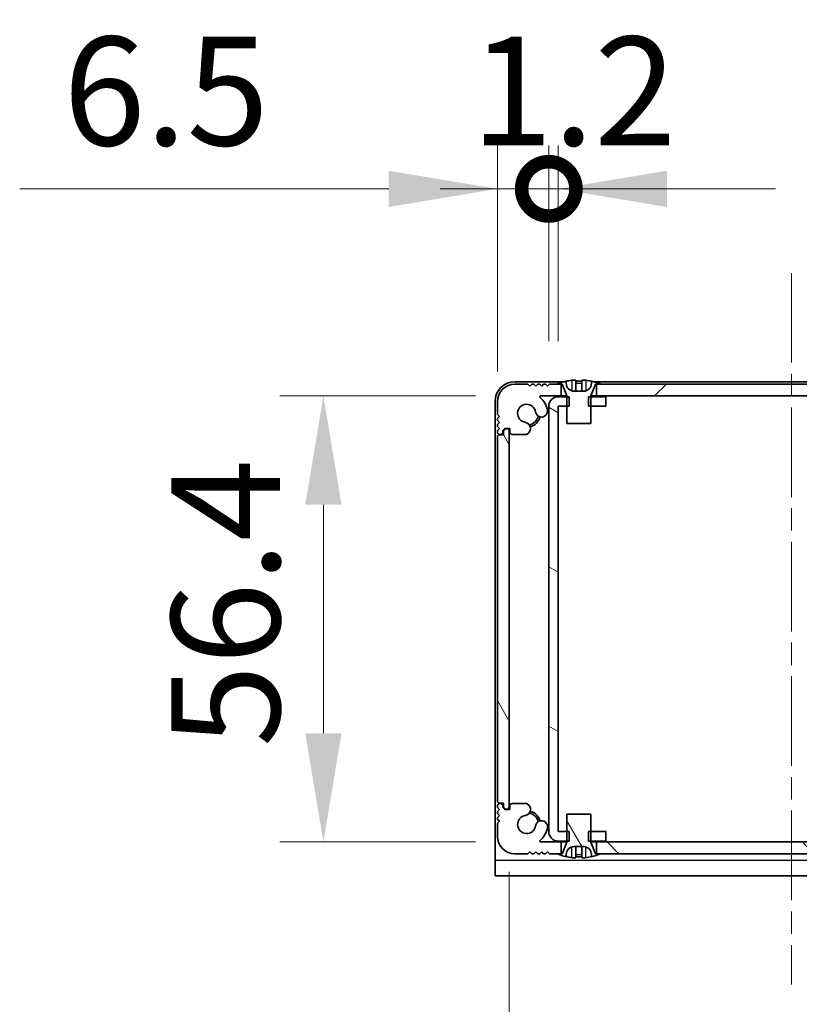
# Model space of a CAD drawing. Units: millimetres. Extents: x -50 to 7364, y -50 to 4998.
# Drawn here: x 1723 to 1821, y 71 to 195 of the extents above; entities that cross this region are included whole.
import ezdxf

# ---------------------------------------------------------------- set-up
doc = ezdxf.new("R2010")
doc.units = ezdxf.units.MM
doc.header["$LTSCALE"] = 2
doc.linetypes.add('CHAIN', pattern=[0.3543, 0.2362, -0.0295, 0.0591, -0.0295])
doc.layers.get('Defpoints').update_dxf_attribs({"lineweight": 25})
for name, color, linetype, lineweight in [('Centerline (ISO)', 131, 'Continuous', 18), ('Dimension (ISO)', 7, 'Continuous', 18), ('Hatch (ISO)', 1, 'Continuous', 18), ('Visible (ISO)', 7, 'Continuous', 35), ('Visible Narrow (ISO)', 7, 'Continuous', 25)]:
    doc.layers.add(name, color=color, linetype=linetype, lineweight=lineweight)
doc.styles.add('Note Text (TK)', font='txt')
doc.dimstyles.new('Default - Method 1b (TK)', dxfattribs={"dimscale": 2, "dimtxt": 2.5, "dimasz": 2.5, "dimexe": 1, "dimexo": 1.5, "dimgap": 1, "dimtad": 1, "dimtoh": 1, "dimrnd": 1e-08, "dimdsep": 46, "dimtxsty": 'Note Text (TK)', "dimcen": 0.09, "dimdle": 5, "dimclrd": 100, "dimclre": 100, "dimclrt": 7, "dimadec": 1, "dimazin": 1, "dimtfac": 1, "dimtmove": 0, "dimatfit": 3, "dimfxl": 1, "dimtolj": 1, "dimlwd": -1, "dimlwe": -1, "dimarcsym": 0})
pattern_1 = [(120.0002, (722.25, -44), (-15.12294, -8.7313), [])]

# ---------------------------------------------------------------- blocks, each defined once
blk = doc.blocks.new('*D41')
at = {"layer": 'Defpoints', "color": 0}
for p in [(1761.13, 147.74), (1788.63, 147.74), (1788.63, 91.34)]:
    blk.add_point(p, dxfattribs=at)
at = {"layer": 'Dimension (ISO)', "color": 100}
for p, q in [((1780.38, 147.74), (1755.63, 147.74)), ((1761.13, 105.09), (1761.13, 133.99)), ((1780.38, 91.34), (1755.63, 91.34))]:
    blk.add_line(p, q, dxfattribs=at)
for points in [[(1758.83, 133.99), (1763.42, 133.99), (1761.13, 147.74)], [(1758.83, 105.09), (1763.42, 105.09), (1761.13, 91.34)]]:
    blk.add_solid(points, dxfattribs=at)
at = {"layer": 'Dimension (ISO)', "color": 7, "insert": (1748.75, 103.33), "char_height": 13.75, "attachment_point": 4, "rotation": 90, "style": 'Note Text (TK)'}
blk.add_mtext('\\A1;56.4', dxfattribs=at)
blk = doc.blocks.new('*D42')
at = {"layer": 'Defpoints', "color": 0}
for p in [(1784.65, 95.79), (1856.05, 95.79), (1856.05, 29.79)]:
    blk.add_point(p, dxfattribs=at)
at = {"layer": 'Dimension (ISO)', "color": 100}
for p, q in [((1784.65, 87.54), (1784.65, 24.29)), ((1856.05, 87.54), (1856.05, 24.29)), ((1798.4, 29.79), (1842.3, 29.79))]:
    blk.add_line(p, q, dxfattribs=at)
for points in [[(1798.4, 32.08), (1798.4, 27.5), (1784.65, 29.79)], [(1842.3, 32.08), (1842.3, 27.5), (1856.05, 29.79)]]:
    blk.add_solid(points, dxfattribs=at)
at = {"layer": 'Dimension (ISO)', "color": 7, "insert": (1804.29, 42.17), "char_height": 13.75, "attachment_point": 4, "style": 'Note Text (TK)'}
blk.add_mtext('\\A1;71.4', dxfattribs=at)
blk = doc.blocks.new('_DotSmall')
at = {"color": 0, "linetype": 'ByBlock', "const_width": 0.5}
blk.add_lwpolyline([(-0.0625, 0, 1), (0.0625, 0, 1)], format="xyb", close=True, dxfattribs=at)
blk = doc.blocks.new('*D31')
at = {"layer": 'Defpoints', "color": 0}
for p in [(1789.65, 173.94), (1789.65, 146.44), (1783.15, 142.59)]:
    blk.add_point(p, dxfattribs=at)
at = {"layer": 'Dimension (ISO)', "color": 100}
for p, q in [((1783.15, 150.84), (1783.15, 179.44)), ((1789.65, 154.69), (1789.65, 179.44)), ((1769.4, 173.94), (1722.7, 173.94)), ((1789.65, 173.94), (1783.15, 173.94)), ((1789.65, 173.94), (1817.15, 173.94))]:
    blk.add_line(p, q, dxfattribs=at)
blk.add_solid([(1769.4, 176.23), (1769.4, 171.65), (1783.15, 173.94)], dxfattribs=at)
at = {"layer": 'Dimension (ISO)', "color": 100, "xscale": 13.75, "yscale": 13.75, "zscale": 13.75, "rotation": 180}
blk.add_blockref('_DotSmall', (1789.65, 173.94), dxfattribs=at)
at = {"layer": 'Dimension (ISO)', "color": 7, "insert": (1728.2, 186.31), "char_height": 13.75, "attachment_point": 4, "style": 'Note Text (TK)'}
blk.add_mtext('\\A1;6.5', dxfattribs=at)
blk = doc.blocks.new('*D32')
at = {"layer": 'Defpoints', "color": 0}
for p in [(1790.85, 173.94), (1789.65, 146.44), (1790.85, 146.44)]:
    blk.add_point(p, dxfattribs=at)
at = {"layer": 'Dimension (ISO)', "color": 100}
for p, q in [((1789.65, 154.69), (1789.65, 179.44)), ((1790.85, 154.69), (1790.85, 179.44)), ((1789.65, 173.94), (1775.9, 173.94)), ((1789.65, 173.94), (1790.85, 173.94)), ((1804.6, 173.94), (1818.35, 173.94))]:
    blk.add_line(p, q, dxfattribs=at)
blk.add_solid([(1804.6, 176.23), (1804.6, 171.65), (1790.85, 173.94)], dxfattribs=at)
at = {"layer": 'Dimension (ISO)', "color": 100, "xscale": 13.75, "yscale": 13.75, "zscale": 13.75}
blk.add_blockref('_DotSmall', (1789.65, 173.94), dxfattribs=at)
at = {"layer": 'Dimension (ISO)', "color": 7, "insert": (1779.78, 186.31), "char_height": 13.75, "attachment_point": 4, "style": 'Note Text (TK)'}
blk.add_mtext('\\A1;1.2', dxfattribs=at)

msp = doc.modelspace()

# ---------------------------------------------------------------- hatches: boundary and pattern name
at = {"layer": 'Hatch (ISO)'}
h = msp.add_hatch(dxfattribs=at)
h.set_pattern_fill('ANSI31', color=256, scale=139.7, style=0)
h.set_pattern_definition([(45, (722.25, -44), (-12.34785, 12.34785), [])])
h.paths.add_polyline_path([(1844.9997, 147.7409), (1844.9997, 149.2409), (1844.4497, 149.2409), (1796.2497, 149.2409), (1795.6997, 149.2409), (1795.6997, 147.7409)])
edge = h.paths.add_edge_path()
edge.add_line((1849.4997, 149.2409), (1849.4997, 147.7409))
edge.add_line((1849.4997, 147.7409), (1852.0741, 147.7409))
edge.add_ellipse((1852.0741, 147.6409), major_axis=(0, 0.1), ratio=1, start_angle=220.214171, end_angle=360, ccw=False)
edge.add_ellipse((1853.8497, 145.5409), major_axis=(-1.711, 2.0236), ratio=1, start_angle=0, end_angle=41.579126)
edge.add_ellipse((1851.9691, 145.8121), major_axis=(-0.7423, 0.1071), ratio=1, start_angle=0, end_angle=180)
edge.add_ellipse((1853.8497, 145.5409), major_axis=(-1.1382, 0.1642), ratio=1, start_angle=106.448258, end_angle=360, ccw=False)
edge.add_ellipse((1854.1569, 143.6224), major_axis=(-0.1423, 0.7804), ratio=1, start_angle=0, end_angle=140.654819)
edge.add_ellipse((1853.9176, 143.1909), major_axis=(-0.1455, -0.2624), ratio=1, start_angle=0, end_angle=29.008861)
edge.add_line((1853.9176, 142.8909), (1855.6997, 142.8909))
edge.add_ellipse((1855.6997, 143.1909), major_axis=(0, -0.3), ratio=1, start_angle=0, end_angle=90)
edge.add_line((1855.9997, 143.1909), (1855.9997, 143.6409))
edge.add_line((1855.9997, 143.6409), (1856.5997, 143.6409))
edge.add_line((1856.5997, 143.6409), (1856.8497, 143.3909))
edge.add_line((1856.8497, 143.3909), (1856.8497, 143.1909))
edge.add_ellipse((1857.1497, 143.1909), major_axis=(-0.3, 0), ratio=1, start_angle=0, end_angle=90)
edge.add_line((1857.1497, 142.8909), (1857.2997, 142.8909))
edge.add_ellipse((1857.2997, 143.1409), major_axis=(0, -0.25), ratio=1, start_angle=0, end_angle=90)
edge.add_line((1857.5497, 143.1409), (1857.5497, 143.3909))
edge.add_line((1857.5497, 143.3909), (1857.2997, 143.6409))
edge.add_line((1857.2997, 143.6409), (1857.5497, 143.8909))
edge.add_line((1857.5497, 143.8909), (1857.5497, 144.1409))
edge.add_line((1857.5497, 144.1409), (1857.2997, 144.3909))
edge.add_line((1857.2997, 144.3909), (1857.5497, 144.6409))
edge.add_line((1857.5497, 144.6409), (1857.5497, 144.8909))
edge.add_line((1857.5497, 144.8909), (1857.2997, 145.1409))
edge.add_line((1857.2997, 145.1409), (1857.5497, 145.3909))
edge.add_line((1857.5497, 145.3909), (1857.5497, 147.0409))
edge.add_ellipse((1855.3497, 147.0409), major_axis=(2.2, 0), ratio=1, start_angle=0, end_angle=90)
edge.add_line((1855.3497, 149.2409), (1853.6997, 149.2409))
edge.add_line((1853.6997, 149.2409), (1853.4497, 148.9909))
edge.add_line((1853.4497, 148.9909), (1853.1997, 149.2409))
edge.add_line((1853.1997, 149.2409), (1852.9497, 149.2409))
edge.add_line((1852.9497, 149.2409), (1852.6997, 148.9909))
edge.add_line((1852.6997, 148.9909), (1852.4497, 149.2409))
edge.add_line((1852.4497, 149.2409), (1852.1997, 149.2409))
edge.add_line((1852.1997, 149.2409), (1851.9497, 148.9909))
edge.add_line((1851.9497, 148.9909), (1851.6997, 149.2409))
edge.add_line((1851.6997, 149.2409), (1851.4497, 149.2409))
edge.add_line((1851.4497, 149.2409), (1851.1997, 148.9909))
edge.add_line((1851.1997, 148.9909), (1850.9497, 149.2409))
edge.add_line((1850.9497, 149.2409), (1850.0497, 149.2409))
edge.add_line((1850.0497, 149.2409), (1849.4997, 149.2409))
edge = h.paths.add_edge_path()
edge.add_ellipse((1786.7817, 143.1909), major_axis=(0, -0.3), ratio=1, start_angle=0, end_angle=29.008861)
edge.add_ellipse((1786.5425, 143.6224), major_axis=(0.3847, -0.6938), ratio=1, start_angle=0, end_angle=140.654819)
edge.add_ellipse((1786.8497, 145.5409), major_axis=(-0.1648, -1.1381), ratio=1, start_angle=106.448258, end_angle=360, ccw=False)
edge.add_ellipse((1788.7302, 145.8121), major_axis=(-0.7423, -0.1071), ratio=1, start_angle=0, end_angle=180)
edge.add_ellipse((1786.8497, 145.5409), major_axis=(2.6229, 0.3783), ratio=1, start_angle=0, end_angle=41.579126)
edge.add_ellipse((1788.6252, 147.6409), major_axis=(-0.0646, -0.0764), ratio=1, start_angle=220.214171, end_angle=360, ccw=False)
edge.add_line((1788.6252, 147.7409), (1791.1997, 147.7409))
edge.add_line((1791.1997, 147.7409), (1791.1997, 149.2409))
edge.add_line((1791.1997, 149.2409), (1790.6497, 149.2409))
edge.add_line((1790.6497, 149.2409), (1789.7497, 149.2409))
edge.add_line((1789.7497, 149.2409), (1789.4997, 148.9909))
edge.add_line((1789.4997, 148.9909), (1789.2497, 149.2409))
edge.add_line((1789.2497, 149.2409), (1788.9997, 149.2409))
edge.add_line((1788.9997, 149.2409), (1788.7497, 148.9909))
edge.add_line((1788.7497, 148.9909), (1788.4997, 149.2409))
edge.add_line((1788.4997, 149.2409), (1788.2497, 149.2409))
edge.add_line((1788.2497, 149.2409), (1787.9997, 148.9909))
edge.add_line((1787.9997, 148.9909), (1787.7497, 149.2409))
edge.add_line((1787.7497, 149.2409), (1787.4997, 149.2409))
edge.add_line((1787.4997, 149.2409), (1787.2497, 148.9909))
edge.add_line((1787.2497, 148.9909), (1786.9997, 149.2409))
edge.add_line((1786.9997, 149.2409), (1785.3497, 149.2409))
edge.add_ellipse((1785.3497, 147.0409), major_axis=(0, 2.2), ratio=1, start_angle=0, end_angle=90)
edge.add_line((1783.1497, 147.0409), (1783.1497, 145.3909))
edge.add_line((1783.1497, 145.3909), (1783.3997, 145.1409))
edge.add_line((1783.3997, 145.1409), (1783.1497, 144.8909))
edge.add_line((1783.1497, 144.8909), (1783.1497, 144.6409))
edge.add_line((1783.1497, 144.6409), (1783.3997, 144.3909))
edge.add_line((1783.3997, 144.3909), (1783.1497, 144.1409))
edge.add_line((1783.1497, 144.1409), (1783.1497, 143.8909))
edge.add_line((1783.1497, 143.8909), (1783.3997, 143.6409))
edge.add_line((1783.3997, 143.6409), (1783.1497, 143.3909))
edge.add_line((1783.1497, 143.3909), (1783.1497, 143.1409))
edge.add_ellipse((1783.3997, 143.1409), major_axis=(-0.25, 0), ratio=1, start_angle=0, end_angle=90)
edge.add_line((1783.3997, 142.8909), (1783.5497, 142.8909))
edge.add_ellipse((1783.5497, 143.1909), major_axis=(0, -0.3), ratio=1, start_angle=0, end_angle=90)
edge.add_line((1783.8497, 143.1909), (1783.8497, 143.3909))
edge.add_line((1783.8497, 143.3909), (1784.0997, 143.6409))
edge.add_line((1784.0997, 143.6409), (1784.6997, 143.6409))
edge.add_line((1784.6997, 143.6409), (1784.6997, 143.1909))
edge.add_ellipse((1784.9997, 143.1909), major_axis=(-0.3, 0), ratio=1, start_angle=0, end_angle=90)
edge.add_line((1784.9997, 142.8909), (1786.7817, 142.8909))
h = msp.add_hatch(dxfattribs=at)
h.set_pattern_fill('ANSI31', color=256, scale=139.7, angle=105.000246, style=0)
h.set_pattern_definition([(150.0002, (722.25, -44), (-8.73119, -15.123), [])])
h.paths.add_polyline_path([(1796.8497, 91.4409), (1796.8497, 92.6409), (1794.9497, 92.6409), (1794.6792, 92.6409), (1794.6792, 91.4409), (1794.9497, 91.4409)])
h.paths.add_polyline_path([(1796.8497, 147.6409), (1794.9497, 147.6409), (1794.6792, 147.6409), (1794.6792, 146.4409), (1794.9497, 146.4409), (1796.8497, 146.4409)])
edge = h.paths.add_edge_path()
edge.add_ellipse((1790.8507, 146.4399), major_axis=(-0.001, 0), ratio=1, start_angle=270, end_angle=360)
edge.add_line((1790.8497, 146.4399), (1790.8497, 92.6419))
edge.add_ellipse((1790.8507, 92.6419), major_axis=(0, -0.001), ratio=1, start_angle=270, end_angle=360)
edge.add_line((1790.8507, 92.6409), (1791.9497, 92.6409))
edge.add_line((1791.9497, 92.6409), (1792.2202, 92.6409))
edge.add_line((1792.2202, 92.6409), (1792.2202, 91.4409))
edge.add_line((1792.2202, 91.4409), (1791.9497, 91.4409))
edge.add_line((1791.9497, 91.4409), (1790.8507, 91.4409))
edge.add_ellipse((1790.8507, 92.6419), major_axis=(-1.201, 0), ratio=1, start_angle=0, end_angle=90, ccw=False)
edge.add_line((1789.6497, 92.6419), (1789.6497, 146.4399))
edge.add_ellipse((1790.8507, 146.4399), major_axis=(0, 1.201), ratio=1, start_angle=0, end_angle=90, ccw=False)
edge.add_line((1790.8507, 147.6409), (1791.9497, 147.6409))
edge.add_line((1791.9497, 147.6409), (1792.2202, 147.6409))
edge.add_line((1792.2202, 147.6409), (1792.2202, 146.4409))
edge.add_line((1792.2202, 146.4409), (1791.9497, 146.4409))
edge.add_line((1791.9497, 146.4409), (1790.8507, 146.4409))
h = msp.add_hatch(dxfattribs=at)
h.set_pattern_fill('ANSI31', color=256, scale=139.7, angle=75.000175, style=0)
h.set_pattern_definition(pattern_1)
edge = h.paths.add_edge_path()
edge.add_ellipse((1783.3997, 142.5909), major_axis=(0, 0.25), ratio=1, start_angle=0, end_angle=90)
edge.add_line((1783.1497, 142.5909), (1783.1497, 96.4909))
edge.add_ellipse((1783.3997, 96.4909), major_axis=(-0.25, 0), ratio=1, start_angle=0, end_angle=90)
edge.add_line((1783.3997, 96.2409), (1783.8997, 96.2409))
edge.add_line((1783.8997, 96.2409), (1783.8997, 95.7409))
edge.add_line((1783.8997, 95.7409), (1784.1497, 95.4909))
edge.add_line((1784.1497, 95.4909), (1784.3497, 95.4909))
edge.add_ellipse((1784.3497, 95.7909), major_axis=(0, -0.3), ratio=1, start_angle=0, end_angle=90)
edge.add_line((1784.6497, 95.7909), (1784.6497, 143.2909))
edge.add_ellipse((1784.3497, 143.2909), major_axis=(0.3, 0), ratio=1, start_angle=0, end_angle=90)
edge.add_line((1784.3497, 143.5909), (1784.1497, 143.5909))
edge.add_line((1784.1497, 143.5909), (1783.8997, 143.3409))
edge.add_line((1783.8997, 143.3409), (1783.8997, 142.8409))
edge.add_line((1783.8997, 142.8409), (1783.3997, 142.8409))
h = msp.add_hatch(dxfattribs=at)
h.set_pattern_fill('ANSI31', color=256, scale=139.7, angle=90.00021, style=0)
h.set_pattern_definition([(135.0002, (722.25, -44), (-12.3478, -12.3479), [])])
h.paths.add_polyline_path([(1795.6997, 91.3409), (1795.6997, 89.8409), (1796.2497, 89.8409), (1844.4497, 89.8409), (1844.9997, 89.8409), (1844.9997, 91.3409)])
edge = h.paths.add_edge_path()
edge.add_line((1791.1997, 89.8409), (1791.1997, 91.3409))
edge.add_line((1791.1997, 91.3409), (1788.6252, 91.3409))
edge.add_ellipse((1788.6252, 91.4409), major_axis=(0, -0.1), ratio=1, start_angle=220.214171, end_angle=360, ccw=False)
edge.add_ellipse((1786.8497, 93.5409), major_axis=(1.711, -2.0236), ratio=1, start_angle=0, end_angle=41.579126)
edge.add_ellipse((1788.7302, 93.2697), major_axis=(0.7423, -0.1071), ratio=1, start_angle=0, end_angle=180)
edge.add_ellipse((1786.8497, 93.5409), major_axis=(1.1382, -0.1642), ratio=1, start_angle=106.448258, end_angle=360, ccw=False)
edge.add_ellipse((1786.5425, 95.4595), major_axis=(0.1423, -0.7804), ratio=1, start_angle=0, end_angle=140.654819)
edge.add_ellipse((1786.7817, 95.8909), major_axis=(0.1455, 0.2624), ratio=1, start_angle=0, end_angle=29.008861)
edge.add_line((1786.7817, 96.1909), (1784.9997, 96.1909))
edge.add_ellipse((1784.9997, 95.8909), major_axis=(0, 0.3), ratio=1, start_angle=0, end_angle=90)
edge.add_line((1784.6997, 95.8909), (1784.6997, 95.4409))
edge.add_line((1784.6997, 95.4409), (1784.0997, 95.4409))
edge.add_line((1784.0997, 95.4409), (1783.8497, 95.6909))
edge.add_line((1783.8497, 95.6909), (1783.8497, 95.8909))
edge.add_ellipse((1783.5497, 95.8909), major_axis=(0.3, 0), ratio=1, start_angle=0, end_angle=90)
edge.add_line((1783.5497, 96.1909), (1783.3997, 96.1909))
edge.add_ellipse((1783.3997, 95.9409), major_axis=(0, 0.25), ratio=1, start_angle=0, end_angle=90)
edge.add_line((1783.1497, 95.9409), (1783.1497, 95.6909))
edge.add_line((1783.1497, 95.6909), (1783.3997, 95.4409))
edge.add_line((1783.3997, 95.4409), (1783.1497, 95.1909))
edge.add_line((1783.1497, 95.1909), (1783.1497, 94.9409))
edge.add_line((1783.1497, 94.9409), (1783.3997, 94.6909))
edge.add_line((1783.3997, 94.6909), (1783.1497, 94.4409))
edge.add_line((1783.1497, 94.4409), (1783.1497, 94.1909))
edge.add_line((1783.1497, 94.1909), (1783.3997, 93.9409))
edge.add_line((1783.3997, 93.9409), (1783.1497, 93.6909))
edge.add_line((1783.1497, 93.6909), (1783.1497, 92.0409))
edge.add_ellipse((1785.3497, 92.0409), major_axis=(-2.2, 0), ratio=1, start_angle=0, end_angle=90)
edge.add_line((1785.3497, 89.8409), (1786.9997, 89.8409))
edge.add_line((1786.9997, 89.8409), (1787.2497, 90.0909))
edge.add_line((1787.2497, 90.0909), (1787.4997, 89.8409))
edge.add_line((1787.4997, 89.8409), (1787.7497, 89.8409))
edge.add_line((1787.7497, 89.8409), (1787.9997, 90.0909))
edge.add_line((1787.9997, 90.0909), (1788.2497, 89.8409))
edge.add_line((1788.2497, 89.8409), (1788.4997, 89.8409))
edge.add_line((1788.4997, 89.8409), (1788.7497, 90.0909))
edge.add_line((1788.7497, 90.0909), (1788.9997, 89.8409))
edge.add_line((1788.9997, 89.8409), (1789.2497, 89.8409))
edge.add_line((1789.2497, 89.8409), (1789.4997, 90.0909))
edge.add_line((1789.4997, 90.0909), (1789.7497, 89.8409))
edge.add_line((1789.7497, 89.8409), (1790.6497, 89.8409))
edge.add_line((1790.6497, 89.8409), (1791.1997, 89.8409))
edge = h.paths.add_edge_path()
edge.add_ellipse((1853.9176, 95.8909), major_axis=(0, 0.3), ratio=1, start_angle=0, end_angle=29.008861)
edge.add_ellipse((1854.1569, 95.4595), major_axis=(-0.3847, 0.6938), ratio=1, start_angle=0, end_angle=140.654819)
edge.add_ellipse((1853.8497, 93.5409), major_axis=(0.1648, 1.1381), ratio=1, start_angle=106.448258, end_angle=360, ccw=False)
edge.add_ellipse((1851.9691, 93.2697), major_axis=(0.7423, 0.1071), ratio=1, start_angle=0, end_angle=180)
edge.add_ellipse((1853.8497, 93.5409), major_axis=(-2.6229, -0.3783), ratio=1, start_angle=0, end_angle=41.579126)
edge.add_ellipse((1852.0741, 91.4409), major_axis=(0.0646, 0.0764), ratio=1, start_angle=220.214171, end_angle=360, ccw=False)
edge.add_line((1852.0741, 91.3409), (1849.4997, 91.3409))
edge.add_line((1849.4997, 91.3409), (1849.4997, 89.8409))
edge.add_line((1849.4997, 89.8409), (1850.0497, 89.8409))
edge.add_line((1850.0497, 89.8409), (1850.9497, 89.8409))
edge.add_line((1850.9497, 89.8409), (1851.1997, 90.0909))
edge.add_line((1851.1997, 90.0909), (1851.4497, 89.8409))
edge.add_line((1851.4497, 89.8409), (1851.6997, 89.8409))
edge.add_line((1851.6997, 89.8409), (1851.9497, 90.0909))
edge.add_line((1851.9497, 90.0909), (1852.1997, 89.8409))
edge.add_line((1852.1997, 89.8409), (1852.4497, 89.8409))
edge.add_line((1852.4497, 89.8409), (1852.6997, 90.0909))
edge.add_line((1852.6997, 90.0909), (1852.9497, 89.8409))
edge.add_line((1852.9497, 89.8409), (1853.1997, 89.8409))
edge.add_line((1853.1997, 89.8409), (1853.4497, 90.0909))
edge.add_line((1853.4497, 90.0909), (1853.6997, 89.8409))
edge.add_line((1853.6997, 89.8409), (1855.3497, 89.8409))
edge.add_ellipse((1855.3497, 92.0409), major_axis=(0, -2.2), ratio=1, start_angle=0, end_angle=90)
edge.add_line((1857.5497, 92.0409), (1857.5497, 93.6909))
edge.add_line((1857.5497, 93.6909), (1857.2997, 93.9409))
edge.add_line((1857.2997, 93.9409), (1857.5497, 94.1909))
edge.add_line((1857.5497, 94.1909), (1857.5497, 94.4409))
edge.add_line((1857.5497, 94.4409), (1857.2997, 94.6909))
edge.add_line((1857.2997, 94.6909), (1857.5497, 94.9409))
edge.add_line((1857.5497, 94.9409), (1857.5497, 95.1909))
edge.add_line((1857.5497, 95.1909), (1857.2997, 95.4409))
edge.add_line((1857.2997, 95.4409), (1857.5497, 95.6909))
edge.add_line((1857.5497, 95.6909), (1857.5497, 95.9409))
edge.add_ellipse((1857.2997, 95.9409), major_axis=(0.25, 0), ratio=1, start_angle=0, end_angle=90)
edge.add_line((1857.2997, 96.1909), (1857.1497, 96.1909))
edge.add_ellipse((1857.1497, 95.8909), major_axis=(0, 0.3), ratio=1, start_angle=0, end_angle=90)
edge.add_line((1856.8497, 95.8909), (1856.8497, 95.6909))
edge.add_line((1856.8497, 95.6909), (1856.5997, 95.4409))
edge.add_line((1856.5997, 95.4409), (1855.9997, 95.4409))
edge.add_line((1855.9997, 95.4409), (1855.9997, 95.8909))
edge.add_ellipse((1855.6997, 95.8909), major_axis=(0.3, 0), ratio=1, start_angle=0, end_angle=90)
edge.add_line((1855.6997, 96.1909), (1853.9176, 96.1909))
h = msp.add_hatch(dxfattribs=at)
h.set_pattern_fill('ANSI31', color=256, scale=139.7, angle=75.000175, style=0)
h.set_pattern_definition(pattern_1)
edge = h.paths.add_edge_path()
edge.add_line((1794.9497, 94.8409), (1791.9497, 94.8409))
edge.add_line((1791.9497, 94.8409), (1791.9497, 92.6409))
edge.add_line((1791.9497, 92.6409), (1791.9497, 91.4409))
edge.add_line((1791.9497, 91.4409), (1791.9497, 91.3602))
edge.add_ellipse((1791.8497, 91.3602), major_axis=(0.1, 0), ratio=1, start_angle=338.198591, end_angle=360, ccw=False)
edge.add_line((1791.9425, 91.323), (1791.3497, 89.8409))
edge.add_line((1791.3497, 89.8409), (1791.1997, 89.8409))
edge.add_line((1791.1997, 89.8409), (1790.6497, 89.8409))
edge.add_ellipse((1793.4497, 96.6932), major_axis=(-2.8, -6.8523), ratio=1, start_angle=0, end_angle=9.743087)
edge.add_line((1791.8497, 89.4659), (1791.8497, 89.7409))
edge.add_ellipse((1792.8497, 89.7409), major_axis=(-1, 0), ratio=1, start_angle=270, end_angle=360, ccw=False)
edge.add_line((1792.8497, 90.7409), (1794.0497, 90.7409))
edge.add_ellipse((1794.0497, 89.7409), major_axis=(0, 1), ratio=1, start_angle=270, end_angle=360, ccw=False)
edge.add_line((1795.0497, 89.7409), (1795.0497, 89.4659))
edge.add_ellipse((1793.4497, 96.6932), major_axis=(1.6, -7.2273), ratio=1, start_angle=0, end_angle=9.743087)
edge.add_line((1796.2497, 89.8409), (1795.6997, 89.8409))
edge.add_line((1795.6997, 89.8409), (1795.5497, 89.8409))
edge.add_line((1795.5497, 89.8409), (1794.9568, 91.323))
edge.add_ellipse((1795.0497, 91.3602), major_axis=(-0.0928, -0.0371), ratio=1, start_angle=338.198591, end_angle=360, ccw=False)
edge.add_line((1794.9497, 91.3602), (1794.9497, 91.4409))
edge.add_line((1794.9497, 91.4409), (1794.9497, 92.6409))
edge.add_line((1794.9497, 92.6409), (1794.9497, 94.8409))

# ---------------------------------------------------------------- linework, layer by layer
at = {"layer": 'Centerline (ISO)', "linetype": 'CHAIN', "ltscale": 23.990969}
msp.add_line((1820.3497, 163.2909), (1820.3497, 73.2909), dxfattribs=at)
at = {"layer": 'Visible (ISO)'}
for p, q in [((1791.5421, 149.5409), (1785.3497, 149.5409)), ((1791.8497, 149.3409), (1791.8497, 149.6159)), ((1793.0747, 149.7295), (1793.0747, 148.3795)), ((1793.8247, 149.7295), (1793.8247, 148.3795)), ((1795.0497, 149.6159), (1795.0497, 149.3409)), ((1845.3421, 149.5409), (1795.3572, 149.5409)), ((1786.9997, 149.2409), (1785.3497, 149.2409)), ((1787.2497, 148.9909), (1786.9997, 149.2409)), ((1787.4997, 149.2409), (1787.2497, 148.9909)), ((1787.7497, 149.2409), (1787.4997, 149.2409)), ((1787.9997, 148.9909), (1787.7497, 149.2409)), ((1788.2497, 149.2409), (1787.9997, 148.9909)), ((1788.4997, 149.2409), (1788.2497, 149.2409)), ((1788.7497, 148.9909), (1788.4997, 149.2409)), ((1788.9997, 149.2409), (1788.7497, 148.9909)), ((1789.2497, 149.2409), (1788.9997, 149.2409)), ((1789.4997, 148.9909), (1789.2497, 149.2409)), ((1789.7497, 149.2409), (1789.4997, 148.9909)), ((1791.1997, 149.2409), (1789.7497, 149.2409)), ((1790.6497, 149.2409), (1791.3497, 149.2409)), ((1791.1997, 147.7409), (1791.1997, 149.2409)), ((1791.3497, 149.2409), (1791.9425, 147.7588)), ((1794.0497, 148.3409), (1792.8497, 148.3409)), ((1794.9568, 147.7588), (1795.5497, 149.2409)), ((1795.5497, 149.2409), (1796.2497, 149.2409)), ((1844.9997, 149.2409), (1795.6997, 149.2409)), ((1795.6997, 149.2409), (1795.6997, 147.7409)), ((1782.8497, 147.0409), (1782.8497, 89.0419)), ((1783.1497, 147.0409), (1783.1497, 145.3909)), ((1788.6252, 147.7409), (1791.1997, 147.7409)), ((1792.2202, 147.6409), (1790.8507, 147.6409)), ((1791.9478, 147.7409), (1791.1997, 147.7409)), ((1791.9497, 147.7217), (1791.9497, 144.2409)), ((1792.2202, 146.4409), (1792.2202, 147.6409)), ((1796.8497, 147.6409), (1794.6792, 147.6409)), ((1794.6792, 147.6409), (1794.6792, 146.4409)), ((1794.9497, 144.2409), (1794.9497, 147.7217)), ((1795.6997, 147.7409), (1794.9515, 147.7409)), ((1795.6997, 147.7409), (1844.9997, 147.7409)), ((1796.8497, 146.4409), (1796.8497, 147.6409)), ((1789.6497, 146.4399), (1789.6497, 92.6419)), ((1790.8497, 92.6419), (1790.8497, 146.4399)), ((1790.8507, 146.4409), (1792.2202, 146.4409)), ((1794.6792, 146.4409), (1796.8497, 146.4409)), ((1783.1497, 145.3909), (1783.3997, 145.1409)), ((1783.3997, 145.1409), (1783.1497, 144.8909)), ((1783.1497, 144.8909), (1783.1497, 144.6409)), ((1783.1497, 144.6409), (1783.3997, 144.3909)), ((1783.3997, 144.3909), (1783.1497, 144.1409)), ((1783.1497, 144.1409), (1783.1497, 143.8909)), ((1783.1497, 143.8909), (1783.3997, 143.6409)), ((1783.3997, 143.6409), (1783.1497, 143.3909)), ((1783.1497, 143.3909), (1783.1497, 143.1409)), ((1783.8497, 143.3909), (1784.0997, 143.6409)), ((1783.8497, 143.1909), (1783.8497, 143.3909)), ((1784.1497, 143.5909), (1783.8997, 143.3409)), ((1783.8997, 143.3409), (1783.8997, 142.8409)), ((1784.0997, 143.6409), (1784.6997, 143.6409)), ((1784.3497, 143.5909), (1784.1497, 143.5909)), ((1784.6497, 95.7909), (1784.6497, 143.2909)), ((1784.6997, 143.6409), (1784.6997, 143.1909)), ((1791.9497, 144.2409), (1794.9497, 144.2409)), ((1783.1497, 142.5909), (1783.1497, 96.4909)), ((1783.3997, 142.8909), (1783.5497, 142.8909)), ((1783.8997, 142.8409), (1783.3997, 142.8409)), ((1784.9997, 142.8909), (1786.7817, 142.8909)), ((1783.1497, 95.9409), (1783.1497, 95.6909)), ((1783.3997, 96.2409), (1783.8997, 96.2409)), ((1783.5497, 96.1909), (1783.3997, 96.1909)), ((1783.8997, 96.2409), (1783.8997, 95.7409)), ((1786.7817, 96.1909), (1784.9997, 96.1909)), ((1783.1497, 95.6909), (1783.3997, 95.4409)), ((1783.3997, 95.4409), (1783.1497, 95.1909)), ((1783.1497, 95.1909), (1783.1497, 94.9409)), ((1783.1497, 94.9409), (1783.3997, 94.6909)), ((1783.3997, 94.6909), (1783.1497, 94.4409)), ((1783.8497, 95.6909), (1783.8497, 95.8909)), ((1784.0997, 95.4409), (1783.8497, 95.6909)), ((1783.8997, 95.7409), (1784.1497, 95.4909)), ((1784.6997, 95.4409), (1784.0997, 95.4409)), ((1784.1497, 95.4909), (1784.3497, 95.4909)), ((1784.6997, 95.8909), (1784.6997, 95.4409)), ((1794.9497, 94.8409), (1791.9497, 94.8409)), ((1791.9497, 94.8409), (1791.9497, 91.3602)), ((1794.9497, 91.3602), (1794.9497, 94.8409)), ((1783.1497, 94.4409), (1783.1497, 94.1909)), ((1783.1497, 94.1909), (1783.3997, 93.9409)), ((1783.3997, 93.9409), (1783.1497, 93.6909)), ((1783.1497, 93.6909), (1783.1497, 92.0409)), ((1792.2202, 92.6409), (1790.8507, 92.6409)), ((1792.2202, 91.4409), (1792.2202, 92.6409)), ((1796.8497, 92.6409), (1794.6792, 92.6409)), ((1794.6792, 92.6409), (1794.6792, 91.4409)), ((1796.8497, 91.4409), (1796.8497, 92.6409)), ((1791.1997, 91.3409), (1788.6252, 91.3409)), ((1790.8507, 91.4409), (1792.2202, 91.4409)), ((1791.1997, 89.8409), (1791.1997, 91.3409)), ((1791.1997, 91.3409), (1791.9478, 91.3409)), ((1791.9425, 91.323), (1791.3497, 89.8409)), ((1794.6792, 91.4409), (1796.8497, 91.4409)), ((1794.9515, 91.3409), (1795.6997, 91.3409)), ((1795.5497, 89.8409), (1794.9568, 91.323)), ((1795.6997, 91.3409), (1795.6997, 89.8409)), ((1844.9997, 91.3409), (1795.6997, 91.3409)), ((1785.3497, 89.8409), (1786.9997, 89.8409)), ((1786.9997, 89.8409), (1787.2497, 90.0909)), ((1787.2497, 90.0909), (1787.4997, 89.8409)), ((1787.4997, 89.8409), (1787.7497, 89.8409)), ((1787.7497, 89.8409), (1787.9997, 90.0909)), ((1787.9997, 90.0909), (1788.2497, 89.8409)), ((1788.2497, 89.8409), (1788.4997, 89.8409)), ((1788.4997, 89.8409), (1788.7497, 90.0909)), ((1788.7497, 90.0909), (1788.9997, 89.8409)), ((1788.9997, 89.8409), (1789.2497, 89.8409)), ((1789.2497, 89.8409), (1789.4997, 90.0909)), ((1789.4997, 90.0909), (1789.7497, 89.8409)), ((1789.7497, 89.8409), (1791.1997, 89.8409)), ((1791.3497, 89.8409), (1790.6497, 89.8409)), ((1791.8497, 89.4659), (1791.8497, 89.7409)), ((1792.8497, 90.7409), (1794.0497, 90.7409)), ((1793.0747, 89.3524), (1793.0747, 90.7024)), ((1793.8247, 89.3524), (1793.8247, 90.7024)), ((1795.0497, 89.7409), (1795.0497, 89.4659)), ((1796.2497, 89.8409), (1795.5497, 89.8409)), ((1795.6997, 89.8409), (1844.9997, 89.8409)), ((1782.8497, 89.0419), (1782.8497, 87.0409)), ((1857.8497, 87.0409), (1782.8497, 87.0409))]:
    msp.add_line(p, q, dxfattribs=at)
for centre, radius, start, end in [((1785.3497, 147.0409), 2.5, 90, 180), ((1793.4497, 142.3887), 7.4023, 102.482994, 112.226081), ((1793.4497, 142.3887), 7.3928, 96.7974, 102.499303), ((1793.4497, 142.3887), 7.2273, 87.025775, 92.974225), ((1793.4497, 142.3887), 7.3928, 77.500697, 83.2026), ((1793.4497, 142.3887), 7.4023, 67.773919, 77.517006), ((1785.3497, 147.0409), 2.2, 90, 180), ((1792.8497, 149.3409), 1, 180, 270), ((1794.0497, 149.3409), 1, 270, 0), ((1788.6252, 147.6409), 0.1, 90, 229.785829), ((1786.8497, 145.5409), 2.65, 8.206703, 49.785829), ((1790.8507, 146.4399), 1.201, 90, 180), ((1791.8497, 147.7217), 0.1, 0, 21.801409), ((1795.0497, 147.7217), 0.1, 158.198591, 180), ((1786.8497, 145.5409), 1.15, 8.206703, 261.758444), ((1788.7302, 145.8121), 0.75, 188.206703, 8.206703), ((1790.8507, 146.4399), 0.001, 90, 180), ((1786.8497, 145.5409), 1.5, 283.129334, 346.546002), ((1786.8497, 145.5409), 1.75, 284.989543, 344.957542), ((1784.3497, 143.2909), 0.3, 0, 90), ((1786.5425, 143.6224), 0.7933, 299.008861, 79.66368), ((1783.3997, 143.1409), 0.25, 180, 270), ((1783.3997, 142.5909), 0.25, 90, 180), ((1783.5497, 143.1909), 0.3, 270, 0), ((1784.9997, 143.1909), 0.3, 180, 270), ((1786.7817, 143.1909), 0.3, 270, 299.008861), ((1783.3997, 96.4909), 0.25, 180, 270), ((1783.3997, 95.9409), 0.25, 90, 180), ((1783.5497, 95.8909), 0.3, 0, 90), ((1784.9997, 95.8909), 0.3, 90, 180), ((1786.5425, 95.4595), 0.7933, 280.33632, 60.991139), ((1786.7817, 95.8909), 0.3, 60.991139, 90), ((1784.3497, 95.7909), 0.3, 270, 0), ((1786.8497, 93.5409), 1.15, 98.241556, 351.793297), ((1786.8497, 93.5409), 1.5, 13.453998, 76.870666), ((1786.8497, 93.5409), 1.75, 15.042458, 75.010457), ((1788.7302, 93.2697), 0.75, 351.793297, 171.793297), ((1786.8497, 93.5409), 2.65, 310.214171, 351.793297), ((1790.8507, 92.6419), 1.201, 180, 270), ((1790.8507, 92.6419), 0.001, 180, 270), ((1785.3497, 92.0409), 2.2, 180, 270), ((1788.6252, 91.4409), 0.1, 130.214171, 270), ((1791.8497, 91.3602), 0.1, 338.198591, 0), ((1795.0497, 91.3602), 0.1, 180, 201.801409), ((1793.4497, 96.6932), 7.4023, 247.773919, 257.517006), ((1792.8497, 89.7409), 1, 90, 180), ((1794.0497, 89.7409), 1, 0, 90), ((1793.4497, 96.6932), 7.4023, 282.482994, 292.226081), ((1793.4497, 96.6932), 7.3928, 257.500697, 263.2026), ((1793.4497, 96.6932), 7.2273, 267.025775, 272.974225), ((1793.4497, 96.6932), 7.3928, 276.7974, 282.499303)]:
    msp.add_arc(centre, radius, start, end, dxfattribs=at)
for points, knots in [([(1792.5747, 149.7295), (1792.6372, 149.7369), (1792.7041, 149.7434), (1792.8273, 149.752), (1792.8837, 149.7541), (1792.9727, 149.7541), (1793.0113, 149.752), (1793.0622, 149.7434), (1793.0747, 149.7369), (1793.0747, 149.7295)], [0.076192776, 0.076192776, 0.076192776, 0.076192776, 0.0950828432, 0.0950828432, 0.1139729103, 0.1139729103, 0.1328629774, 0.1328629774, 0.1517530446, 0.1517530446, 0.1517530446, 0.1517530446]), ([(1793.8247, 149.7295), (1793.8247, 149.7369), (1793.8371, 149.7434), (1793.8881, 149.752), (1793.9266, 149.7541), (1794.0156, 149.7541), (1794.072, 149.752), (1794.1953, 149.7434), (1794.2621, 149.7369), (1794.3247, 149.7295)], [0.076192776, 0.076192776, 0.076192776, 0.076192776, 0.0950828432, 0.0950828432, 0.1139729103, 0.1139729103, 0.1328629774, 0.1328629774, 0.1517530446, 0.1517530446, 0.1517530446, 0.1517530446]), ([(1792.9922, 148.3409), (1793.0101, 148.3409), (1793.0255, 148.3421), (1793.0629, 148.35), (1793.0747, 148.3621), (1793.0747, 148.3795)], [0.047671485, 0.047671485, 0.047671485, 0.047671485, 0.0569966125, 0.0569966125, 0.0759162177, 0.0759162177, 0.0759162177, 0.0759162177]), ([(1793.8247, 148.3795), (1793.8247, 148.3621), (1793.8365, 148.35), (1793.8738, 148.3421), (1793.8892, 148.3409), (1793.9071, 148.3409)], [-0.0759162177, -0.0759162177, -0.0759162177, -0.0759162177, -0.0569966125, -0.0569966125, -0.047671485, -0.047671485, -0.047671485, -0.047671485]), ([(1793.0747, 90.7024), (1793.0747, 90.7199), (1793.0627, 90.732), (1793.0251, 90.7398), (1793.0099, 90.7409), (1792.9922, 90.7409)], [-0.0759173834, -0.0759173834, -0.0759173834, -0.0759173834, -0.0568413767, -0.0568413767, -0.0476590123, -0.0476590123, -0.0476590123, -0.0476590123]), ([(1793.9071, 90.7409), (1793.8892, 90.7409), (1793.8738, 90.7398), (1793.8365, 90.7318), (1793.8247, 90.7197), (1793.8247, 90.7024)], [0.047671485, 0.047671485, 0.047671485, 0.047671485, 0.0569966125, 0.0569966125, 0.0759162177, 0.0759162177, 0.0759162177, 0.0759162177]), ([(1793.0747, 89.3524), (1793.0747, 89.3449), (1793.0622, 89.3385), (1793.0113, 89.3299), (1792.9727, 89.3277), (1792.8837, 89.3277), (1792.8273, 89.3299), (1792.7041, 89.3385), (1792.6372, 89.3449), (1792.5747, 89.3524)], [0.076192776, 0.076192776, 0.076192776, 0.076192776, 0.0950828432, 0.0950828432, 0.1139729103, 0.1139729103, 0.1328629774, 0.1328629774, 0.1517530446, 0.1517530446, 0.1517530446, 0.1517530446]), ([(1794.3247, 89.3524), (1794.2621, 89.3449), (1794.1953, 89.3385), (1794.072, 89.3299), (1794.0156, 89.3277), (1793.9266, 89.3277), (1793.8881, 89.3299), (1793.8371, 89.3385), (1793.8247, 89.3449), (1793.8247, 89.3524)], [0.076192776, 0.076192776, 0.076192776, 0.076192776, 0.0950828432, 0.0950828432, 0.1139729103, 0.1139729103, 0.1328629774, 0.1328629774, 0.1517530446, 0.1517530446, 0.1517530446, 0.1517530446])]:
    msp.add_open_spline(points, degree=3, knots=knots, dxfattribs=at)
at = {"layer": 'Visible Narrow (ISO)'}
for p, q in [((1792.5747, 149.7295), (1792.5747, 148.3795)), ((1794.3247, 149.7295), (1794.3247, 148.3795)), ((1793.8247, 149.3409), (1793.0747, 149.3409)), ((1792.5747, 89.3524), (1792.5747, 90.7024)), ((1793.0747, 89.7409), (1793.8247, 89.7409)), ((1794.3247, 89.3524), (1794.3247, 90.7024)), ((1782.8497, 89.0419), (1857.8497, 89.0419))]:
    msp.add_line(p, q, dxfattribs=at)

# ---------------------------------------------------------------- dimensions: what is measured, and where the dimension line sits
at = {"layer": 'Dimension (ISO)', "color": 100}
for base, p1, p2, angle, override, picture, middle in [((1789.6497, 173.9399), (1783.1497, 142.5909), (1789.6497, 146.4399), 180, {"dimscale": 0, "dimtxt": 13.75, "dimasz": 13.75, "dimexe": 5.5, "dimexo": 8.25, "dimgap": 5.5, "dimtoh": 0, "dimdec": 2, "dimblk2": 'DotSmall', "dimsah": 1, "dimcen": 0.495, "dimdle": 0, "dimtol": 0, "dimlim": 0, "dimtp": 0, "dimtm": 0, "dimtdec": 2, "dimtofl": 1, "dimatfit": 1}, '*D31', (1739.1731, 173.9399)), ((1790.8497, 173.9399), (1789.6497, 146.4399), (1790.8497, 146.4399), 180, {"dimscale": 0, "dimtxt": 13.75, "dimasz": 13.75, "dimexe": 5.5, "dimexo": 8.25, "dimgap": 5.5, "dimtoh": 0, "dimdec": 2, "dimblk1": 'DotSmall', "dimsah": 1, "dimcen": 0.495, "dimdle": 0, "dimtol": 0, "dimlim": 0, "dimtp": 0, "dimtm": 0, "dimtdec": 2, "dimtofl": 1, "dimatfit": 1}, '*D32', (1790.2497, 173.9399)), ((1761.1252, 147.7409), (1788.6252, 91.3409), (1788.6252, 147.7409), 90, {"dimscale": 0, "dimtxt": 13.75, "dimasz": 13.75, "dimexe": 5.5, "dimexo": 8.25, "dimgap": 5.5, "dimtoh": 0, "dimdec": 2, "dimcen": 0.495, "dimtol": 0, "dimlim": 0, "dimtp": 0, "dimtm": 0, "dimtdec": 2, "dimtofl": 0, "dimatfit": 1}, '*D41', (1761.1252, 119.5409))]:
    dim = msp.add_linear_dim(base=base, p1=p1, p2=p2, angle=angle, dimstyle='Default - Method 1b (TK)', override=override, dxfattribs=at)
    dim.commit()
    dim.dimension.update_dxf_attribs({"geometry": picture, "text_midpoint": middle, "dimtype": 160})
dim = msp.add_linear_dim(base=(1856.0497, 29.7909), p1=(1784.6497, 95.7909), p2=(1856.0497, 95.7909), dimstyle='Default - Method 1b (TK)', override={"dimscale": 0, "dimtxt": 13.75, "dimasz": 13.75, "dimexe": 5.5, "dimexo": 8.25, "dimgap": 5.5, "dimtoh": 0, "dimdec": 2, "dimcen": 0.495, "dimtol": 0, "dimlim": 0, "dimtp": 0, "dimtm": 0, "dimtdec": 2, "dimtofl": 0, "dimatfit": 1}, dxfattribs=at)
dim.commit()
dim.dimension.update_dxf_attribs({"geometry": '*D42', "text_midpoint": (1820.3497, 29.7909), "dimtype": 160})

doc.saveas('drawing.dxf')
